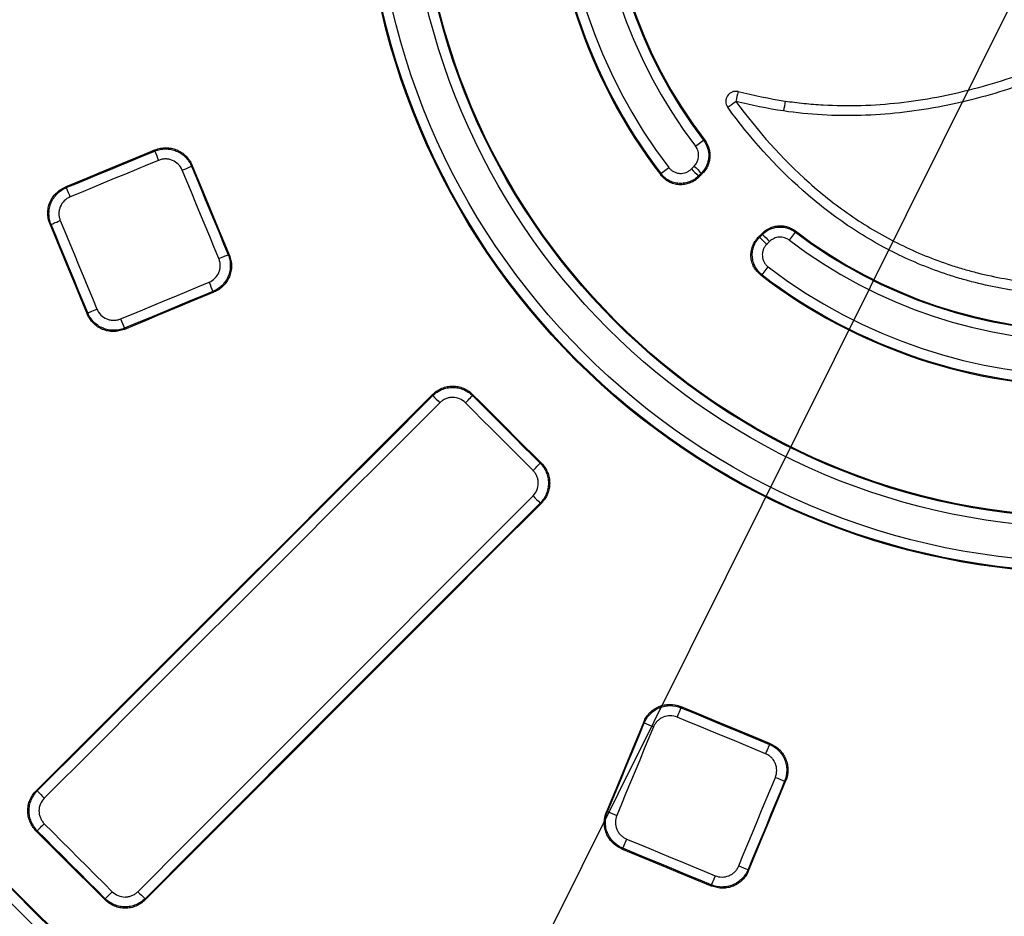
# Model space of a CAD drawing. Units: millimetres. Extents: x 75 to 2075, y 25 to 1460.
# Drawn here: x 508 to 606, y 422 to 511 of the extents above; entities that cross this region are included whole.
import ezdxf

# ---------------------------------------------------------------- set-up
doc = ezdxf.new("R2010")
doc.units = ezdxf.units.MM
doc.header["$LTSCALE"] = 5
doc.linetypes.add('SLD-Solid', pattern=[0])
doc.layers.add('FORMAT', color=7, linetype='SLD-Solid')
doc.styles.add('SLDTEXTSTYLE0', font='calibri.ttf')
doc.styles.add('SLDTEXTSTYLE4', font='calibrii.ttf')
doc.dimstyles.new('SLDDIMSTYLE0', dxfattribs={"dimtxt": 18.520833, "dimasz": 16.51, "dimexe": 0, "dimexo": 0.0625, "dimgap": 4.630208, "dimtad": 0, "dimtih": 1, "dimtoh": 1, "dimdec": 1, "dimrnd": 1e-09, "dimzin": 12, "dimdsep": 46, "dimtxsty": 'SLDTEXTSTYLE4', "dimsah": 1, "dimcen": 0, "dimadec": 0, "dimazin": 3, "dimtfac": 1, "dimtdec": 1, "dimtmove": 0, "dimatfit": 3, "dimfxl": 1, "dimfrac": 2, "dimtolj": 1, "dimtzin": 12, "dimarcsym": 0})

# ---------------------------------------------------------------- blocks, each defined once
blk = doc.blocks.new('_D')
at = {"layer": 'FORMAT', "transparency": 16777216}
for p, q in [((792.276, 886.325), (822.156, 946.392)), ((822.156, 946.392), (896.29, 946.392)), ((435.975, 170.047), (792.276, 886.325)), ((435.975, 170.047), (421.834, 141.62))]:
    blk.add_line(p, q, dxfattribs=at)
blk.add_arc((614.126, 528.186), 400.002, 124.84646, 244.26884, dxfattribs=at)
for points in [[(792.276, 886.325), (801.904, 899.976), (797.355, 902.238)], [(435.975, 170.047), (426.348, 156.396), (430.896, 154.133)]]:
    blk.add_solid(points, dxfattribs=at)
at = {"layer": 'FORMAT', "transparency": 16777216, "char_height": 18.5208, "attachment_point": 1, "style": 'SLDTEXTSTYLE0'}
for s, insert in [('%%c', (830.093, 971.086)), ('800', (858.733, 971.086))]:
    blk.add_mtext(s, dxfattribs=dict(at, insert=insert))

msp = doc.modelspace()

# ---------------------------------------------------------------- linework, layer by layer
at = {"color": 7, "linetype": 'SLD-Solid', "lineweight": 25}
for p, q in [((574.907567, 498.301916), (575.70584, 498.910195)), ((575.70584, 498.910195), (575.821511, 498.905353)), ((521.089566, 497.833864), (521.137855, 497.950443)), ((524.792122, 496.435024), (524.744058, 496.318985)), ((571.449133, 495.5944), (572.239246, 496.197798)), ((571.44319, 495.45496), (571.449133, 495.5944)), ((512.164138, 494.237759), (512.280815, 494.18943)), ((510.765935, 490.534939), (510.648717, 490.583492)), ((584.241724, 488.967759), (584.850003, 489.766032)), ((584.845161, 489.881703), (584.850003, 489.766032)), ((528.390057, 487.516764), (528.506096, 487.468699)), ((581.534208, 485.509325), (582.137606, 486.299438)), ((581.534208, 485.509325), (581.394768, 485.503382)), ((526.993702, 483.813178), (526.877122, 483.861467)), ((514.36754, 481.605459), (514.416094, 481.722676)), ((518.071391, 480.209743), (518.023062, 480.093066)), ((548.755493, 473.503079), (548.755493, 473.629269)), ((552.711523, 473.627835), (552.711523, 473.502157)), ((559.441965, 466.771715), (559.567643, 466.771715)), ((559.569077, 462.815685), (559.442887, 462.815685)), ((573.408507, 442.566288), (573.456572, 442.450249)), ((569.801275, 440.937314), (569.752986, 441.053894)), ((582.258793, 438.804249), (582.374832, 438.852314)), ((583.890251, 435.198047), (583.773672, 435.149758)), ((509.26432, 434.174092), (509.390632, 434.174092)), ((566.032874, 432.083254), (566.149551, 432.131583)), ((509.389234, 430.218063), (509.262146, 430.218063)), ((567.662485, 428.476286), (567.545267, 428.427732)), ((580.129238, 426.341007), (580.177567, 426.22433)), ((576.5233, 424.708909), (576.474747, 424.826127)), ((516.157871, 423.322338), (516.157871, 423.449426)), ((520.1139, 423.450824), (520.1139, 423.324512))]:
    msp.add_line(p, q, dxfattribs=at)
at = {"color": 7, "linetype": 'SLD-Solid', "lineweight": 25, "flags": 128}
for points in [[(578.109376, 502.182872), (578.124787, 502.194183), (578.170439, 502.227674), (578.244586, 502.282065), (578.344393, 502.355276), (578.466044, 502.444508), (578.604889, 502.546349), (578.755618, 502.656905), (578.912468, 502.771951)], [(521.137855, 497.950443), (520.016144, 497.486337), (518.894432, 497.022236), (517.772719, 496.558142), (516.651005, 496.094053), (515.52929, 495.629971), (514.407573, 495.165894), (513.285856, 494.701824), (512.164138, 494.237759)], [(512.280815, 494.18943), (513.381912, 494.644964), (514.483009, 495.100504), (515.584104, 495.556049), (516.685199, 496.011601), (517.786292, 496.467158), (518.887384, 496.922721), (519.988476, 497.378289), (521.089566, 497.833864)], [(521.463303, 496.907966), (520.36211, 496.45235), (519.260917, 495.996739), (518.159723, 495.541134), (517.058527, 495.085535), (515.957331, 494.629941), (514.856133, 494.174353), (513.754935, 493.718772), (512.653736, 493.263195)], [(523.812692, 495.933678), (523.989141, 496.006754), (524.159413, 496.077253), (524.317249, 496.142586), (524.456848, 496.200351), (524.573081, 496.248424), (524.661675, 496.28504), (524.719374, 496.308852), (524.744058, 496.318985)], [(527.45903, 487.130642), (527.003219, 488.231014), (526.547414, 489.331388), (526.091613, 490.431764), (525.635819, 491.532143), (525.180029, 492.632523), (524.724245, 493.732906), (524.268466, 494.833291), (523.812692, 495.933678)], [(524.744058, 496.318985), (525.199789, 495.218699), (525.655526, 494.118416), (526.111268, 493.018135), (526.567015, 491.917857), (527.022767, 490.81758), (527.478525, 489.717306), (527.934288, 488.617034), (528.390057, 487.516764)], [(528.506096, 487.468699), (528.04183, 488.589481), (527.57757, 489.710266), (527.113315, 490.831053), (526.649065, 491.951843), (526.184821, 493.072635), (525.720583, 494.193429), (525.25635, 495.314225), (524.792122, 496.435024)], [(574.490129, 496.048207), (574.525813, 496.083906), (574.561497, 496.119604), (574.59718, 496.155302), (574.632864, 496.191), (574.668547, 496.226698), (574.704231, 496.262397), (574.739915, 496.298095), (574.775598, 496.333793)], [(575.191288, 495.209618), (575.242866, 495.261216), (575.294443, 495.312815), (575.34602, 495.364413), (575.397598, 495.416012), (575.449175, 495.467611), (575.500753, 495.519209), (575.55233, 495.570808), (575.603908, 495.622406)], [(575.200234, 495.34475), (575.197205, 495.299216), (575.191288, 495.209618)], [(575.485677, 495.630309), (575.449996, 495.594614), (575.414316, 495.558919), (575.378636, 495.523225), (575.342955, 495.48753), (575.307275, 495.451835), (575.271595, 495.41614), (575.235915, 495.380445), (575.200234, 495.34475)], [(575.603908, 495.622406), (575.521637, 495.627896), (575.485677, 495.630309)], [(510.648717, 490.583492), (511.113589, 489.461246), (511.578456, 488.338997), (512.043317, 487.216747), (512.508173, 486.094494), (512.973023, 484.972238), (513.437868, 483.849981), (513.902707, 482.727721), (514.36754, 481.605459)], [(510.765935, 490.534939), (510.790046, 490.545016), (510.846385, 490.56844), (510.932933, 490.60437), (511.046586, 490.651518), (511.18327, 490.708194), (511.338083, 490.772365), (511.505476, 490.841732), (511.679447, 490.913806)], [(514.416094, 481.722676), (513.959842, 482.824217), (513.503586, 483.925755), (513.047324, 485.027291), (512.591057, 486.128825), (512.134784, 487.230357), (511.678507, 488.331887), (511.222223, 489.433414), (510.765935, 490.534939)], [(511.679447, 490.913806), (512.135777, 489.812179), (512.592103, 488.71055), (513.048423, 487.608918), (513.504737, 486.507284), (513.961047, 485.405648), (514.417351, 484.30401), (514.87365, 483.20237), (515.329943, 482.100727)], [(581.562214, 489.6641), (581.510616, 489.612522), (581.459017, 489.560945), (581.407419, 489.509367), (581.35582, 489.45779), (581.304222, 489.406212), (581.252623, 489.354635), (581.201024, 489.303058), (581.149426, 489.25148)], [(581.149426, 489.25148), (581.239024, 489.257397), (581.284558, 489.260426)], [(581.284558, 489.260426), (581.320253, 489.296106), (581.355948, 489.331787), (581.391643, 489.367467), (581.427338, 489.403147), (581.463033, 489.438828), (581.498728, 489.474508), (581.534422, 489.510188), (581.570117, 489.545868)], [(581.570117, 489.545868), (581.567704, 489.581829), (581.562214, 489.6641)], [(582.273601, 488.83579), (582.237903, 488.800106), (582.202205, 488.764423), (582.166506, 488.728739), (582.130808, 488.693056), (582.09511, 488.657372), (582.059412, 488.621688), (582.023714, 488.586005), (581.988015, 488.550321)], [(527.45903, 487.130642), (527.63547, 487.203738), (527.805721, 487.274287), (527.963525, 487.339697), (528.103082, 487.397563), (528.219264, 487.445759), (528.307801, 487.482513), (528.365438, 487.506475), (528.390057, 487.516764)], [(517.680139, 481.128384), (518.780945, 481.584909), (519.881755, 482.041429), (520.982569, 482.497944), (522.083386, 482.954454), (523.184206, 483.410959), (524.285029, 483.86746), (525.385856, 484.323956), (526.486686, 484.780447)], [(518.023062, 480.093066), (519.14438, 480.558097), (520.265701, 481.023124), (521.387026, 481.488145), (522.508354, 481.953162), (523.629686, 482.418173), (524.751021, 482.88318), (525.872359, 483.348181), (526.993702, 483.813178)], [(526.877122, 483.861467), (525.776394, 483.405018), (524.675669, 482.948565), (523.574948, 482.492106), (522.47423, 482.035643), (521.373515, 481.579175), (520.272804, 481.122703), (519.172096, 480.666225), (518.071391, 480.209743)], [(514.416094, 481.722676), (514.440268, 481.7326), (514.496669, 481.755875), (514.583274, 481.791667), (514.696978, 481.838693), (514.833703, 481.895267), (514.988549, 481.959361), (515.155963, 482.028676), (515.329943, 482.100727)], [(548.755493, 473.629269), (543.819475, 468.696775), (538.883344, 463.764447), (533.947103, 458.832288), (529.010754, 453.900299), (524.074299, 448.968483), (519.13774, 444.036842), (514.20108, 439.105378), (509.26432, 434.174092)], [(509.390632, 434.174092), (514.3116, 439.089608), (519.23247, 444.005301), (524.153239, 448.921171), (529.073904, 453.837213), (533.994465, 458.753428), (538.914917, 463.669811), (543.835261, 468.586362), (548.755493, 473.503079)], [(551.999335, 472.790593), (552.134271, 472.925514), (552.264468, 473.055672), (552.385145, 473.176291), (552.491877, 473.282944), (552.580744, 473.371718), (552.648487, 473.439355), (552.69262, 473.483373), (552.711523, 473.502157)], [(559.567643, 466.771715), (558.710613, 467.628715), (557.853587, 468.485719), (556.996566, 469.342728), (556.139549, 470.199741), (555.282536, 471.056758), (554.425527, 471.913779), (553.568523, 472.770805), (552.711523, 473.627835)], [(552.711523, 473.502157), (553.552814, 472.660838), (554.394109, 471.819522), (555.235408, 470.978211), (556.076711, 470.136903), (556.918019, 469.2956), (557.75933, 468.454301), (558.600646, 467.613006), (559.441965, 466.771715)], [(549.455938, 472.791514), (544.535249, 467.874343), (539.61445, 462.957336), (534.693541, 458.040497), (529.772525, 453.123827), (524.851404, 448.207329), (519.930179, 443.291005), (515.008854, 438.374856), (510.087429, 433.458885)], [(558.730401, 466.059527), (557.889003, 466.900896), (557.04761, 467.742269), (556.206221, 468.583646), (555.364835, 469.425027), (554.523454, 470.266413), (553.682077, 471.107802), (552.840704, 471.949195), (551.999335, 472.790593)], [(558.730401, 466.059527), (558.865322, 466.194463), (558.99548, 466.324659), (559.116099, 466.445337), (559.222752, 466.552068), (559.311526, 466.640936), (559.379163, 466.708679), (559.423181, 466.752812), (559.441965, 466.771715)], [(519.398693, 424.147621), (524.314664, 429.069046), (529.230813, 433.990371), (534.147137, 438.911596), (539.063635, 443.832717), (543.980305, 448.753733), (548.897144, 453.674642), (553.814151, 458.595441), (558.731323, 463.516129)], [(559.442887, 462.815685), (554.52617, 457.895453), (549.609619, 452.975109), (544.693236, 448.054656), (539.777021, 443.134096), (534.860979, 438.213431), (529.945109, 433.292662), (525.029416, 428.371792), (520.1139, 423.450824)], [(520.1139, 423.324512), (525.045186, 428.261272), (529.97665, 433.197932), (534.908291, 438.134491), (539.840107, 443.070946), (544.772096, 448.007295), (549.704255, 452.943536), (554.636583, 457.879667), (559.569077, 462.815685)], [(573.456572, 442.450249), (573.446283, 442.42563), (573.422321, 442.367993), (573.385567, 442.279456), (573.337371, 442.163274), (573.279505, 442.023717), (573.214095, 441.865913), (573.143546, 441.695662), (573.07045, 441.519221)], [(582.374832, 438.852314), (581.254033, 439.316542), (580.133237, 439.780775), (579.012443, 440.245013), (577.891651, 440.709257), (576.770862, 441.173507), (575.650074, 441.637762), (574.529289, 442.102022), (573.408507, 442.566288)], [(573.456572, 442.450249), (574.556842, 441.99448), (575.657114, 441.538717), (576.757388, 441.082959), (577.857665, 440.627207), (578.957943, 440.171459), (580.058224, 439.715718), (581.158507, 439.259981), (582.258793, 438.804249)], [(569.752986, 441.053894), (569.287989, 439.932551), (568.822988, 438.811213), (568.357981, 437.689878), (567.89297, 436.568546), (567.427953, 435.447218), (566.962932, 434.325893), (566.497905, 433.204571), (566.032874, 432.083254)], [(581.873486, 437.872884), (580.773099, 438.328658), (579.672714, 438.784437), (578.572331, 439.240221), (577.471951, 439.696011), (576.371572, 440.151805), (575.271196, 440.607605), (574.170822, 441.063411), (573.07045, 441.519221)], [(566.149551, 432.131583), (566.606033, 433.232288), (567.062511, 434.332996), (567.518983, 435.433707), (567.975451, 436.534422), (568.431914, 437.63514), (568.888373, 438.735861), (569.344826, 439.836586), (569.801275, 440.937314)], [(570.720255, 440.546878), (570.263764, 439.446048), (569.807268, 438.345221), (569.350768, 437.244398), (568.894262, 436.143577), (568.437752, 435.042761), (567.981237, 433.941947), (567.524717, 432.841137), (567.068192, 431.740331)], [(582.258793, 438.804249), (582.24866, 438.779566), (582.224848, 438.721867), (582.188232, 438.633273), (582.140159, 438.51704), (582.082394, 438.37744), (582.017062, 438.219605), (581.946562, 438.049333), (581.873486, 437.872884)], [(579.203004, 426.713927), (579.65858, 427.815127), (580.114162, 428.916325), (580.569749, 430.017523), (581.025343, 431.118719), (581.480942, 432.219915), (581.936547, 433.321109), (582.392158, 434.422302), (582.847774, 435.523495)], [(583.773672, 435.149758), (583.318097, 434.048668), (582.862529, 432.947576), (582.406966, 431.846484), (581.951409, 430.745391), (581.495857, 429.644296), (581.040312, 428.543201), (580.584772, 427.442104), (580.129238, 426.341007)], [(580.177567, 426.22433), (580.641632, 427.346048), (581.105702, 428.467765), (581.569779, 429.589482), (582.033861, 430.711197), (582.49795, 431.832911), (582.962044, 432.954624), (583.426145, 434.076336), (583.890251, 435.198047)], [(509.262146, 430.218063), (510.124126, 429.356112), (510.986103, 428.494157), (511.848075, 427.632198), (512.710042, 426.770234), (513.572006, 425.908267), (514.433965, 425.046295), (515.29592, 424.184318), (516.157871, 423.322338)], [(509.389234, 430.218063), (509.40759, 430.236537), (509.450516, 430.279576), (509.516478, 430.345644), (509.603122, 430.432382), (509.707354, 430.536692), (509.825452, 430.65485), (509.953198, 430.782636), (510.086032, 430.915487)], [(516.157871, 423.449426), (515.311806, 424.29552), (514.465736, 425.14161), (513.619663, 425.987696), (512.773585, 426.833777), (511.927504, 427.679855), (511.081418, 428.525928), (510.235328, 429.371998), (509.389234, 430.218063)], [(510.086032, 430.915487), (510.932204, 430.069344), (511.778372, 429.223196), (512.624536, 428.377044), (513.470696, 427.530888), (514.316852, 426.684728), (515.163004, 425.838564), (516.009152, 424.992396), (516.855295, 424.146224)], [(568.040535, 429.390135), (567.968484, 429.216155), (567.899169, 429.048741), (567.835075, 428.893895), (567.778501, 428.757169), (567.731475, 428.643466), (567.695683, 428.556861), (567.672408, 428.50046), (567.662485, 428.476286)], [(568.040535, 429.390135), (569.142178, 428.933842), (570.243818, 428.477543), (571.345456, 428.021239), (572.447092, 427.564929), (573.548726, 427.108615), (574.650358, 426.652295), (575.751987, 426.195969), (576.853614, 425.739639)], [(567.545267, 428.427732), (568.667529, 427.962899), (569.789789, 427.49806), (570.912046, 427.033215), (572.034302, 426.568365), (573.156555, 426.103509), (574.278806, 425.638648), (575.401054, 425.173781), (576.5233, 424.708909)], [(576.474747, 424.826127), (575.373222, 425.282415), (574.271695, 425.738698), (573.170165, 426.194976), (572.068633, 426.651249), (570.967099, 427.107516), (569.865563, 427.563778), (568.764025, 428.020034), (567.662485, 428.476286)], [(576.853614, 425.739639), (576.78154, 425.565668), (576.712173, 425.398275), (576.648002, 425.243462), (576.591326, 425.106778), (576.544178, 424.993125), (576.508248, 424.906577), (576.484824, 424.850238), (576.474747, 424.826127)], [(516.157871, 423.449426), (516.176345, 423.467782), (516.219384, 423.510708), (516.285452, 423.57667), (516.37219, 423.663314), (516.4765, 423.767546), (516.594658, 423.885644), (516.722444, 424.01339), (516.855295, 424.146224)]]:
    msp.add_lwpolyline(points, dxfattribs=at)
at = {"color": 7, "linetype": 'SLD-Solid', "lineweight": 25}
for radius in [72.34228, 72.252736, 71.260288, 67.853555, 66.848223, 66.759291]:
    msp.add_circle((614.125631, 528.185823), radius, dxfattribs=at)
for centre, radius, start, end in [((614.125631, 528.185823), 53.787547, 142.5173466, 217.4826534), ((614.125631, 528.185823), 53.698085, 142.63155251, 217.36844749), ((614.125631, 528.185823), 52.703918, 142.63155251, 217.36844749), ((614.125631, 528.185823), 49.306231, 142.69283734, 217.30716266), ((614.125631, 528.185823), 48.302616, 142.69283734, 217.30716266), ((614.125631, 528.185823), 48.213603, 142.60494746, 217.39505254), ((578.91573, 502.774305), 1, 76.97664911, 216.25875134), ((671.348522, 481.64961), 94.818654, 166.52237244, 167.12847438), ((685.47908, 487.258457), 102.845364, 171.30336191, 171.86204473), ((549.56581, 508.789871), 30.511155, 201.04383156, 202.9189265), ((616.181169, 537.423091), 58.736903, 224.78192866, 225.75696656), ((616.7997, 538.041739), 59.207921, 224.7836634, 225.75094422), ((538.248492, 504.106351), 27.796863, 200.90159653, 202.95982503), ((623.362899, 530.241361), 58.736903, 224.24303344, 225.21807134), ((623.981547, 530.859892), 59.207921, 224.24905578, 225.2163366), ((614.125631, 528.185823), 48.213603, 232.60494746, 307.39505254), ((614.125631, 528.185823), 48.302616, 232.69283734, 307.30716266), ((614.125631, 528.185823), 49.306231, 232.69283734, 307.30716266), ((614.125631, 528.185823), 52.703918, 232.63155251, 307.36844749), ((614.125631, 528.185823), 53.787547, 232.5173466, 307.4826534), ((614.125631, 528.185823), 53.698085, 232.63155251, 307.36844749), ((554.759935, 496.250145), 30.511155, 202.0810735, 203.95616844), ((543.445634, 491.559341), 27.796863, 202.04017497, 204.09840347), ((574.093187, 497.744261), 35.066132, 223.73302438, 225.36451735), ((614.125631, 528.185823), 331.982697, 190.01838183, 349.86822366), ((614.125631, 528.185823), 330.98285, 190.01838183, 349.86822366), ((614.125631, 528.185823), 330.580774, 189.96010788, 349.92638055), ((614.125631, 528.185823), 329.580926, 189.96010788, 349.92638055), ((614.125631, 528.185823), 336.01715, 191.06980662, 348.93019338), ((614.125631, 528.185823), 335.017303, 191.06980662, 348.93019338), ((583.684069, 488.153379), 35.066132, 224.63548265, 226.26697562), ((614.125631, 528.185823), 337.33175, 191.37584988, 348.62415012), ((614.125631, 528.185823), 336.386044, 191.37584988, 348.62415012), ((614.125631, 528.185823), 150.274839, 207.98157364, 241.97780641), ((614.125631, 528.185823), 149.261872, 207.98157364, 241.97780641), ((614.125631, 528.185823), 149.173296, 207.95127195, 242.00851061), ((614.125631, 528.185823), 153.75546, 207.9850303, 241.97492961), ((614.125631, 528.185823), 154.830182, 207.94768544, 242.01178482), ((614.125631, 528.185823), 154.740267, 207.9850303, 241.97492961), ((582.189953, 468.820127), 30.511155, 246.04383156, 247.9189265), ((594.72968, 463.626002), 30.511155, 247.0810735, 248.95616844), ((524.911524, 448.598435), 21.188671, 222.90285196, 225.60318475), ((577.499149, 457.505826), 27.796863, 245.90159653, 247.95982503), ((590.046159, 452.308684), 27.796863, 247.04017497, 249.09840347), ((534.538243, 438.971716), 21.188671, 224.39681525, 227.09714804)]:
    msp.add_arc(centre, radius, start, end, dxfattribs=at)
for points, knots in [([(583.816154, 502.808966), (584.128943, 502.763432), (584.444489, 502.721013), (585.073389, 502.643508), (586.017305, 502.537686), (586.96291, 502.463065), (588.856355, 502.355071), (590.121631, 502.338098), (592.658006, 502.411698), (593.922368, 502.502151), (596.436824, 502.782463), (597.688125, 502.972352), (600.179807, 503.443755), (601.415892, 503.724569), (603.858634, 504.363038), (605.06734, 504.721074), (607.462665, 505.504821), (608.649282, 505.930537), (611.003406, 506.840516), (612.172675, 507.325559), (613.330252, 507.834074)], [0, 0, 0, 0, 0.03125, 0.03125, 0.0625, 0.125, 0.125, 0.25, 0.25, 0.375, 0.375, 0.5, 0.5, 0.625, 0.625, 0.75, 0.75, 0.875, 0.875, 1, 1, 1, 1]), ([(613.732428, 506.916557), (612.551648, 506.397849), (611.359532, 505.903581), (608.95759, 504.976171), (607.747198, 504.54274), (605.304708, 503.745631), (604.072612, 503.381947), (601.583642, 502.734207), (600.32468, 502.449769), (597.788353, 501.973023), (596.514635, 501.781276), (593.955162, 501.498811), (592.668035, 501.408057), (588.796062, 501.299016), (586.226573, 501.444677), (583.669359, 501.816942)], [0, 0, 0, 0, 0.125, 0.125, 0.25, 0.25, 0.375, 0.375, 0.5, 0.5, 0.625, 0.625, 0.75, 0.75, 1, 1, 1, 1]), ([(578.912468, 502.771951), (581.086592, 499.80777), (583.50242, 497.080954), (586.91408, 494.057276), (587.61618, 493.471953), (589.062974, 492.343137), (589.809646, 491.79855), (592.08359, 490.25503), (593.653851, 489.3385), (596.905273, 487.735173), (598.586434, 487.048377), (600.758824, 486.336834), (601.196849, 486.201875), (602.080039, 485.946745), (602.525926, 485.826418), (603.863806, 485.490259), (604.758753, 485.298335), (609.247731, 484.490092), (612.884194, 484.324869), (616.557057, 484.546589)], [0, 0, 0, 0, 0.25, 0.25, 0.3125, 0.3125, 0.375, 0.375, 0.5, 0.5, 0.625, 0.625, 0.65625, 0.65625, 0.6875, 0.6875, 0.75, 0.75, 1, 1, 1, 1]), ([(616.617085, 483.552448), (616.501094, 483.545446), (616.382352, 483.538667), (616.147728, 483.526062), (615.795904, 483.508336), (614.975765, 483.475284), (614.274147, 483.461372), (612.872769, 483.453262), (611.940994, 483.474129), (609.15349, 483.619746), (607.305569, 483.827334), (604.55115, 484.324012), (603.635925, 484.520494), (602.267729, 484.864471), (601.811749, 484.98757), (600.908556, 485.248526), (600.4606, 485.386546), (598.238904, 486.114114), (596.519402, 486.816029), (593.193452, 488.454086), (591.587005, 489.390229), (589.260482, 490.966704), (588.496432, 491.522964), (587.015659, 492.67627), (586.297056, 493.274322), (582.805261, 496.364028), (580.332951, 499.15127), (578.109376, 502.182872)], [0, 0, 0, 0, 0.0078125, 0.0078125, 0.015625, 0.03125, 0.0625, 0.0625, 0.125, 0.125, 0.25, 0.25, 0.3125, 0.3125, 0.34375, 0.34375, 0.375, 0.375, 0.5, 0.5, 0.625, 0.625, 0.6875, 0.6875, 0.75, 0.75, 1, 1, 1, 1]), ([(575.70584, 498.910195), (575.88849, 498.670164), (576.024218, 498.403336), (576.153941, 497.971475), (576.183732, 497.825559), (576.217231, 497.529923), (576.220804, 497.378782), (576.200769, 497.079709), (576.177524, 496.932752), (576.105085, 496.643897), (576.055162, 496.500624), (575.931732, 496.228309), (575.858473, 496.098911), (575.68905, 495.853524), (575.592227, 495.737028), (575.485677, 495.630309)], [0, 0, 0, 0, 0.25, 0.25, 0.375, 0.375, 0.5, 0.5, 0.625, 0.625, 0.75, 0.75, 0.875, 0.875, 1, 1, 1, 1]), ([(575.821511, 498.905353), (576.004932, 498.665405), (576.141386, 498.398487), (576.271992, 497.96633), (576.302039, 497.820286), (576.335965, 497.524334), (576.339707, 497.372987), (576.319909, 497.073564), (576.296733, 496.926419), (576.224327, 496.637167), (576.174364, 496.493684), (576.050798, 496.221057), (575.977428, 496.091507), (575.807688, 495.845829), (575.710667, 495.729209), (575.603908, 495.622406)], [0, 0, 0, 0, 0.25, 0.25, 0.375, 0.375, 0.5, 0.5, 0.625, 0.625, 0.75, 0.75, 0.875, 0.875, 1, 1, 1, 1]), ([(521.089566, 497.833864), (521.260207, 497.904359), (521.434915, 497.956965), (521.792138, 498.027847), (521.976684, 498.046036), (522.343107, 498.045822), (522.524284, 498.027898), (522.882605, 497.956735), (523.060706, 497.902713), (523.397681, 497.763155), (523.558463, 497.677463), (523.864254, 497.473512), (524.006842, 497.356486), (524.393415, 496.97066), (524.602506, 496.660078), (524.744058, 496.318985)], [0, 0, 0, 0, 0.125, 0.125, 0.25, 0.25, 0.375, 0.375, 0.5, 0.5, 0.625, 0.625, 0.75, 0.75, 1, 1, 1, 1]), ([(521.137855, 497.950443), (521.308521, 498.021056), (521.483258, 498.073773), (521.840551, 498.144848), (522.025142, 498.16312), (522.391651, 498.163021), (522.572868, 498.14513), (522.931262, 498.07398), (523.109395, 498.019935), (523.446393, 497.880288), (523.60717, 497.794529), (523.912923, 497.590403), (524.055468, 497.473277), (524.441863, 497.087133), (524.650763, 496.776315), (524.792122, 496.435024)], [0, 0, 0, 0, 0.125, 0.125, 0.25, 0.25, 0.375, 0.375, 0.5, 0.5, 0.625, 0.625, 0.75, 0.75, 1, 1, 1, 1]), ([(574.775598, 496.333793), (575.031572, 496.589871), (575.187088, 496.934274), (575.223107, 497.47274), (575.202855, 497.6523), (575.098864, 497.997831), (575.017293, 498.157918), (574.907567, 498.301916)], [0, 0, 0, 0, 0.5, 0.5, 0.75, 0.75, 1, 1, 1, 1]), ([(523.812692, 495.933678), (523.72181, 496.1531), (523.587505, 496.35293), (523.256278, 496.683941), (523.055831, 496.817972), (522.730838, 496.952644), (522.616314, 496.98739), (522.385897, 497.033134), (522.269389, 497.044636), (522.033754, 497.0447), (521.915078, 497.032953), (521.685368, 496.987257), (521.573027, 496.953365), (521.463303, 496.907966)], [0, 0, 0, 0, 0.25, 0.25, 0.5, 0.5, 0.625, 0.625, 0.75, 0.75, 0.875, 0.875, 1, 1, 1, 1]), ([(572.239246, 496.197798), (572.304473, 496.112388), (572.377523, 496.035517), (572.538596, 495.898125), (572.627859, 495.837034), (572.815422, 495.73631), (572.913549, 495.696349), (573.118556, 495.637369), (573.224792, 495.618851), (573.541931, 495.597755), (573.758105, 495.629584), (574.056538, 495.741838), (574.153296, 495.790598), (574.331492, 495.90562), (574.414154, 495.972201), (574.490129, 496.048207)], [0, 0, 0, 0, 0.125, 0.125, 0.25, 0.25, 0.375, 0.375, 0.5, 0.5, 0.75, 0.75, 0.875, 0.875, 1, 1, 1, 1]), ([(575.191288, 495.209618), (575.064826, 495.083104), (574.927246, 494.97226), (574.630687, 494.780732), (574.469668, 494.699511), (574.138553, 494.574771), (573.967851, 494.530324), (573.615978, 494.477899), (573.43726, 494.470682), (573.085316, 494.493734), (572.908493, 494.524345), (572.56708, 494.622097), (572.403651, 494.68839), (572.09124, 494.855544), (571.942456, 494.957002), (571.673889, 495.185268), (571.552044, 495.313009), (571.44319, 495.45496)], [0, 0, 0, 0, 0.125, 0.125, 0.25, 0.25, 0.375, 0.375, 0.5, 0.5, 0.625, 0.625, 0.75, 0.75, 0.875, 0.875, 1, 1, 1, 1]), ([(575.200234, 495.34475), (575.073559, 495.218263), (574.935744, 495.107498), (574.638698, 494.916197), (574.477428, 494.835133), (574.145873, 494.710759), (573.974956, 494.666509), (573.622668, 494.614505), (573.443829, 494.60751), (573.091595, 494.630989), (572.914614, 494.661823), (572.573057, 494.759973), (572.409549, 494.826459), (572.096985, 494.994037), (571.948209, 495.095677), (571.679698, 495.324303), (571.557901, 495.452232), (571.449133, 495.5944)], [0, 0, 0, 0, 0.125, 0.125, 0.25, 0.25, 0.375, 0.375, 0.5, 0.5, 0.625, 0.625, 0.75, 0.75, 0.875, 0.875, 1, 1, 1, 1]), ([(510.648717, 490.583492), (510.57802, 490.754161), (510.525217, 490.928909), (510.453981, 491.286243), (510.435635, 491.470868), (510.435617, 491.837436), (510.453464, 492.018687), (510.524567, 492.377159), (510.578608, 492.555324), (510.718281, 492.892364), (510.804071, 493.053158), (511.008306, 493.358934), (511.125471, 493.501439), (511.511801, 493.887749), (511.822755, 494.096527), (512.164138, 494.237759)], [0, 0, 0, 0, 0.125, 0.125, 0.25, 0.25, 0.375, 0.375, 0.5, 0.5, 0.625, 0.625, 0.75, 0.75, 1, 1, 1, 1]), ([(510.765935, 490.534939), (510.695382, 490.70559), (510.64272, 490.880311), (510.571736, 491.237567), (510.553501, 491.422136), (510.553642, 491.788588), (510.571538, 491.969782), (510.64267, 492.328145), (510.696687, 492.506258), (510.836254, 492.843248), (510.921963, 493.004038), (511.12598, 493.309845), (511.243022, 493.452401), (511.628965, 493.838927), (511.939639, 494.047951), (512.280815, 494.18943)], [0, 0, 0, 0, 0.125, 0.125, 0.25, 0.25, 0.375, 0.375, 0.5, 0.5, 0.625, 0.625, 0.75, 0.75, 1, 1, 1, 1]), ([(512.653736, 493.263195), (512.434255, 493.172395), (512.234337, 493.038168), (511.903167, 492.707014), (511.769069, 492.506563), (511.634373, 492.18153), (511.599629, 492.066984), (511.553915, 491.836517), (511.542441, 491.719987), (511.542453, 491.484314), (511.554248, 491.365616), (511.600046, 491.13588), (511.633994, 491.023532), (511.679447, 490.913806)], [0, 0, 0, 0, 0.25, 0.25, 0.5, 0.5, 0.625, 0.625, 0.75, 0.75, 0.875, 0.875, 1, 1, 1, 1]), ([(581.562214, 489.6641), (581.775818, 489.877616), (582.022388, 490.048124), (582.433516, 490.234617), (582.574316, 490.283672), (582.863207, 490.356347), (583.012745, 490.380021), (583.312153, 490.399894), (583.461068, 490.396332), (583.757351, 490.362719), (583.906177, 490.332123), (584.192718, 490.245623), (584.330821, 490.189997), (584.59677, 490.054182), (584.725187, 489.973413), (584.845161, 489.881703)], [0, 0, 0, 0, 0.25, 0.25, 0.375, 0.375, 0.5, 0.5, 0.625, 0.625, 0.75, 0.75, 0.875, 0.875, 1, 1, 1, 1]), ([(581.570117, 489.545868), (581.783553, 489.758969), (582.029837, 489.929148), (582.440465, 490.115418), (582.581087, 490.164441), (582.869592, 490.237146), (583.018906, 490.260883), (583.317964, 490.280991), (583.46671, 490.277591), (583.762664, 490.244401), (583.911331, 490.214071), (584.197698, 490.128146), (584.335733, 490.072841), (584.601583, 489.937738), (584.729988, 489.857357), (584.850003, 489.766032)], [0, 0, 0, 0, 0.25, 0.25, 0.375, 0.375, 0.5, 0.5, 0.625, 0.625, 0.75, 0.75, 0.875, 0.875, 1, 1, 1, 1]), ([(581.394768, 485.503382), (581.252817, 485.612237), (581.124959, 485.734171), (580.89637, 486.003212), (580.794844, 486.152271), (580.628012, 486.464302), (580.561702, 486.627763), (580.463888, 486.969834), (580.433465, 487.146072), (580.410493, 487.498027), (580.417822, 487.677352), (580.470272, 488.028563), (580.514707, 488.199235), (580.639725, 488.530786), (580.72091, 488.69151), (580.912174, 488.987545), (581.022912, 489.125019), (581.149426, 489.25148)], [0, 0, 0, 0, 0.125, 0.125, 0.25, 0.25, 0.375, 0.375, 0.5, 0.5, 0.625, 0.625, 0.75, 0.75, 0.875, 0.875, 1, 1, 1, 1]), ([(581.534208, 485.509325), (581.392039, 485.618093), (581.263979, 485.739992), (581.034986, 486.009039), (580.933264, 486.158135), (580.766053, 486.470268), (580.699547, 486.633812), (580.601327, 486.976117), (580.570708, 487.152435), (580.547321, 487.504682), (580.554442, 487.684208), (580.606476, 488.035744), (580.650712, 488.206626), (580.775402, 488.538674), (580.856423, 488.699603), (581.047425, 488.996057), (581.158071, 489.133751), (581.284558, 489.260426)], [0, 0, 0, 0, 0.125, 0.125, 0.25, 0.25, 0.375, 0.375, 0.5, 0.5, 0.625, 0.625, 0.75, 0.75, 0.875, 0.875, 1, 1, 1, 1]), ([(584.241724, 488.967759), (583.953729, 489.18721), (583.591647, 489.295369), (583.05321, 489.259218), (582.877948, 489.215185), (582.549402, 489.066001), (582.401639, 488.963776), (582.273601, 488.83579)], [0, 0, 0, 0, 0.5, 0.5, 0.75, 0.75, 1, 1, 1, 1]), ([(581.988015, 488.550321), (581.912009, 488.474346), (581.8455, 488.391757), (581.730658, 488.213916), (581.681924, 488.117363), (581.606897, 487.918112), (581.580266, 487.815561), (581.548911, 487.604571), (581.544597, 487.496807), (581.565609, 487.179656), (581.625738, 486.969582), (581.776492, 486.688627), (581.837633, 486.599171), (581.975246, 486.437776), (582.052195, 486.364665), (582.137606, 486.299438)], [0, 0, 0, 0, 0.125, 0.125, 0.25, 0.25, 0.375, 0.375, 0.5, 0.5, 0.75, 0.75, 0.875, 0.875, 1, 1, 1, 1]), ([(526.486686, 484.780447), (526.706065, 484.871418), (526.905803, 485.005854), (527.236526, 485.337348), (527.370352, 485.537923), (527.504698, 485.863063), (527.53933, 485.977628), (527.584848, 486.208081), (527.596244, 486.324601), (527.59611, 486.560252), (527.584274, 486.678916), (527.538429, 486.908604), (527.504475, 487.020933), (527.45903, 487.130642)], [0, 0, 0, 0, 0.25, 0.25, 0.5, 0.5, 0.625, 0.625, 0.75, 0.75, 0.875, 0.875, 1, 1, 1, 1]), ([(528.390057, 487.516764), (528.460606, 487.346122), (528.513276, 487.171412), (528.584307, 486.814184), (528.602582, 486.629636), (528.602555, 486.263174), (528.584729, 486.081977), (528.513776, 485.723615), (528.45986, 485.545471), (528.320505, 485.208402), (528.234914, 485.047578), (528.031172, 484.74171), (527.91421, 484.599032), (527.52861, 484.212292), (527.218144, 484.003095), (526.877122, 483.861467)], [0, 0, 0, 0, 0.125, 0.125, 0.25, 0.25, 0.375, 0.375, 0.5, 0.5, 0.625, 0.625, 0.75, 0.75, 1, 1, 1, 1]), ([(528.506096, 487.468699), (528.576782, 487.298056), (528.629595, 487.123338), (528.700902, 486.76608), (528.719313, 486.581507), (528.719521, 486.214974), (528.701796, 486.033737), (528.630996, 485.675288), (528.577131, 485.497092), (528.437821, 485.159941), (528.352228, 484.999086), (528.148427, 484.693173), (528.031409, 484.550487), (527.645601, 484.16378), (527.334926, 483.954675), (526.993702, 483.813178)], [0, 0, 0, 0, 0.125, 0.125, 0.25, 0.25, 0.375, 0.375, 0.5, 0.5, 0.625, 0.625, 0.75, 0.75, 1, 1, 1, 1]), ([(518.023062, 480.093066), (517.852432, 480.022302), (517.677719, 479.969405), (517.320451, 479.897938), (517.135862, 479.879449), (516.76929, 479.879111), (516.588027, 479.896785), (516.229514, 479.967519), (516.051284, 480.021371), (515.714083, 480.160691), (515.553206, 480.24631), (515.247259, 480.450207), (515.104591, 480.567271), (514.717932, 480.953276), (514.508924, 481.26411), (514.36754, 481.605459)], [0, 0, 0, 0, 0.125, 0.125, 0.25, 0.25, 0.375, 0.375, 0.5, 0.5, 0.625, 0.625, 0.75, 0.75, 1, 1, 1, 1]), ([(518.071391, 480.209743), (517.900746, 480.139139), (517.726029, 480.086414), (517.368781, 480.015281), (517.184218, 479.996958), (516.817735, 479.996907), (516.636524, 480.014702), (516.278128, 480.085615), (516.09997, 480.139522), (515.762882, 480.278881), (515.602048, 480.364485), (515.296163, 480.568285), (515.153506, 480.685269), (514.766796, 481.07099), (514.557655, 481.381559), (514.416094, 481.722676)], [0, 0, 0, 0, 0.125, 0.125, 0.25, 0.25, 0.375, 0.375, 0.5, 0.5, 0.625, 0.625, 0.75, 0.75, 1, 1, 1, 1]), ([(515.329943, 482.100727), (515.420841, 481.881269), (515.555216, 481.681428), (515.886669, 481.350536), (516.087262, 481.216648), (516.41245, 481.082291), (516.527037, 481.047669), (516.757531, 481.002193), (516.874068, 480.99083), (517.109743, 480.991047), (517.228419, 481.002933), (517.458112, 481.048881), (517.570438, 481.082889), (517.680139, 481.128384)], [0, 0, 0, 0, 0.25, 0.25, 0.5, 0.5, 0.625, 0.625, 0.75, 0.75, 0.875, 0.875, 1, 1, 1, 1]), ([(548.755493, 473.629269), (548.886141, 473.759826), (549.027399, 473.87541), (549.330286, 474.077827), (549.493829, 474.16536), (549.832472, 474.305552), (550.006739, 474.358385), (550.365078, 474.429829), (550.550334, 474.448079), (550.915125, 474.448048), (551.096484, 474.430354), (551.457084, 474.358789), (551.633605, 474.305135), (552.138368, 474.096265), (552.450316, 473.889052), (552.711523, 473.627835)], [0, 0, 0, 0, 0.125, 0.125, 0.25, 0.25, 0.375, 0.375, 0.5, 0.5, 0.625, 0.625, 0.75, 0.75, 1, 1, 1, 1]), ([(548.755493, 473.503079), (548.886166, 473.633516), (549.027442, 473.748983), (549.330343, 473.951188), (549.493879, 474.038624), (549.832489, 474.178666), (550.006734, 474.231448), (550.365011, 474.302842), (550.550229, 474.321095), (550.914962, 474.321129), (551.096298, 474.303494), (551.456863, 474.2321), (551.633383, 474.178553), (552.138184, 473.97004), (552.450214, 473.763117), (552.711523, 473.502157)], [0, 0, 0, 0, 0.125, 0.125, 0.25, 0.25, 0.375, 0.375, 0.5, 0.5, 0.625, 0.625, 0.75, 0.75, 1, 1, 1, 1]), ([(551.999335, 472.790593), (551.8314, 472.958533), (551.630844, 473.091754), (551.198149, 473.270802), (550.961665, 473.317911), (550.609871, 473.317941), (550.490766, 473.306208), (550.260384, 473.260275), (550.148345, 473.226308), (549.930626, 473.136177), (549.825481, 473.0799), (549.63075, 472.949763), (549.539933, 472.875452), (549.455938, 472.791514)], [0, 0, 0, 0, 0.25, 0.25, 0.5, 0.5, 0.625, 0.625, 0.75, 0.75, 0.875, 0.875, 1, 1, 1, 1]), ([(559.441965, 466.771715), (559.572446, 466.64106), (559.687965, 466.499804), (559.890292, 466.196949), (559.977798, 466.033441), (560.118005, 465.694862), (560.170873, 465.520635), (560.242451, 465.162395), (560.260805, 464.977178), (560.261034, 464.612437), (560.243496, 464.431101), (560.172297, 464.070544), (560.118831, 463.893972), (559.910558, 463.389111), (559.703764, 463.077032), (559.442887, 462.815685)], [0, 0, 0, 0, 0.125, 0.125, 0.25, 0.25, 0.375, 0.375, 0.5, 0.5, 0.625, 0.625, 0.75, 0.75, 1, 1, 1, 1]), ([(559.567643, 466.771715), (559.698251, 466.641111), (559.813905, 466.499902), (560.016498, 466.197122), (560.104137, 466.033642), (560.244586, 465.695083), (560.29756, 465.520856), (560.369306, 465.162591), (560.387723, 464.977344), (560.388018, 464.612543), (560.370484, 464.431176), (560.299237, 464.070555), (560.245718, 463.893955), (560.037225, 463.38905), (559.830195, 463.076983), (559.569077, 462.815685)], [0, 0, 0, 0, 0.125, 0.125, 0.25, 0.25, 0.375, 0.375, 0.5, 0.5, 0.625, 0.625, 0.75, 0.75, 1, 1, 1, 1]), ([(558.731323, 463.516129), (558.8992, 463.684122), (559.032303, 463.884755), (559.211027, 464.317571), (559.257928, 464.554091), (559.257644, 464.905895), (559.245803, 465.024994), (559.199676, 465.255329), (559.165619, 465.367342), (559.075322, 465.585007), (559.018977, 465.690112), (558.888727, 465.884774), (558.814371, 465.975559), (558.730401, 466.059527)], [0, 0, 0, 0, 0.25, 0.25, 0.5, 0.5, 0.625, 0.625, 0.75, 0.75, 0.875, 0.875, 1, 1, 1, 1]), ([(569.752986, 441.053894), (569.823734, 441.224504), (569.910016, 441.385338), (570.112402, 441.68824), (570.230007, 441.831686), (570.489239, 442.090777), (570.63003, 442.206266), (570.933762, 442.409378), (571.097937, 442.497121), (571.434976, 442.63667), (571.609304, 442.689716), (571.969843, 442.761576), (572.153457, 442.77955), (572.699725, 442.779728), (573.067221, 442.707661), (573.408507, 442.566288)], [0, 0, 0, 0, 0.125, 0.125, 0.25, 0.25, 0.375, 0.375, 0.5, 0.5, 0.625, 0.625, 0.75, 0.75, 1, 1, 1, 1]), ([(569.801275, 440.937314), (569.872088, 441.107823), (569.958428, 441.268559), (570.160901, 441.571275), (570.278533, 441.71463), (570.537785, 441.973579), (570.678571, 442.089016), (570.982262, 442.292068), (571.146398, 442.379804), (571.483357, 442.519399), (571.65764, 442.572496), (572.018083, 442.644507), (572.201658, 442.662583), (572.747826, 442.663111), (573.11529, 442.591346), (573.456572, 442.450249)], [0, 0, 0, 0, 0.125, 0.125, 0.25, 0.25, 0.375, 0.375, 0.5, 0.5, 0.625, 0.625, 0.75, 0.75, 1, 1, 1, 1]), ([(573.07045, 441.519221), (572.851032, 441.610112), (572.614762, 441.656445), (572.146489, 441.656293), (571.909978, 441.60933), (571.584946, 441.474753), (571.479396, 441.418341), (571.284121, 441.287757), (571.193604, 441.213507), (571.02694, 441.046933), (570.951329, 440.95471), (570.821212, 440.759969), (570.76574, 440.656566), (570.720255, 440.546878)], [0, 0, 0, 0, 0.25, 0.25, 0.5, 0.5, 0.625, 0.625, 0.75, 0.75, 0.875, 0.875, 1, 1, 1, 1]), ([(582.258793, 438.804249), (582.42934, 438.733473), (582.590123, 438.647178), (582.892947, 438.444806), (583.036365, 438.327234), (583.295474, 438.068087), (583.410994, 437.927356), (583.614224, 437.623785), (583.702066, 437.459693), (583.84187, 437.12281), (583.895068, 436.948569), (583.967283, 436.58822), (583.985466, 436.404628), (583.986272, 435.858501), (583.914664, 435.491043), (583.773672, 435.149758)], [0, 0, 0, 0, 0.125, 0.125, 0.25, 0.25, 0.375, 0.375, 0.5, 0.5, 0.625, 0.625, 0.75, 0.75, 1, 1, 1, 1]), ([(582.374832, 438.852314), (582.545478, 438.781635), (582.706366, 438.695435), (583.009407, 438.493236), (583.152938, 438.375743), (583.412264, 438.116712), (583.527884, 437.976024), (583.731283, 437.672499), (583.819198, 437.508407), (583.959093, 437.171499), (584.012311, 436.997233), (584.084515, 436.636811), (584.102665, 436.453173), (584.103301, 435.906922), (584.031479, 435.539383), (583.890251, 435.198047)], [0, 0, 0, 0, 0.125, 0.125, 0.25, 0.25, 0.375, 0.375, 0.5, 0.5, 0.625, 0.625, 0.75, 0.75, 1, 1, 1, 1]), ([(582.847774, 435.523495), (582.938572, 435.742945), (582.984747, 435.979242), (582.984202, 436.4475), (582.937004, 436.683958), (582.802093, 437.008864), (582.745571, 437.114361), (582.614802, 437.309502), (582.540468, 437.399953), (582.373744, 437.566488), (582.281465, 437.642027), (582.086635, 437.772024), (581.983197, 437.827443), (581.873486, 437.872884)], [0, 0, 0, 0, 0.25, 0.25, 0.5, 0.5, 0.625, 0.625, 0.75, 0.75, 0.875, 0.875, 1, 1, 1, 1]), ([(509.262146, 430.218063), (509.131513, 430.348691), (509.015853, 430.489938), (508.813298, 430.792832), (508.725702, 430.956398), (508.585433, 431.295077), (508.532578, 431.469373), (508.461134, 431.827794), (508.44291, 432.013085), (508.443036, 432.377925), (508.460798, 432.559313), (508.532548, 432.919975), (508.586294, 433.096448), (508.795486, 433.601159), (509.002934, 433.913004), (509.26432, 434.174092)], [0, 0, 0, 0, 0.125, 0.125, 0.25, 0.25, 0.375, 0.375, 0.5, 0.5, 0.625, 0.625, 0.75, 0.75, 1, 1, 1, 1]), ([(509.389234, 430.218063), (509.258745, 430.348726), (509.143228, 430.489998), (508.940935, 430.792904), (508.853461, 430.956453), (508.713375, 431.295071), (508.66058, 431.469327), (508.589185, 431.827645), (508.570948, 432.012873), (508.570969, 432.377622), (508.588642, 432.558975), (508.660149, 432.919586), (508.713747, 433.096064), (508.922461, 433.600848), (509.129538, 433.912835), (509.390632, 434.174092)], [0, 0, 0, 0, 0.125, 0.125, 0.25, 0.25, 0.375, 0.375, 0.5, 0.5, 0.625, 0.625, 0.75, 0.75, 1, 1, 1, 1]), ([(510.087429, 433.458885), (509.91938, 433.291026), (509.786008, 433.090536), (509.606685, 432.657886), (509.559453, 432.42138), (509.559332, 432.069537), (509.571048, 431.95041), (509.616981, 431.719976), (509.650962, 431.607918), (509.741143, 431.390175), (509.79746, 431.285016), (509.927686, 431.090281), (510.002046, 430.99947), (510.086032, 430.915487)], [0, 0, 0, 0, 0.25, 0.25, 0.5, 0.5, 0.625, 0.625, 0.75, 0.75, 0.875, 0.875, 1, 1, 1, 1]), ([(567.545267, 428.427732), (567.374595, 428.498423), (567.213692, 428.584651), (566.910648, 428.786953), (566.767126, 428.90453), (566.50791, 429.16372), (566.392366, 429.304504), (566.189166, 429.608259), (566.101396, 429.772454), (565.961836, 430.10954), (565.908801, 430.283902), (565.837001, 430.644533), (565.819083, 430.828149), (565.819096, 431.374488), (565.891346, 431.741993), (566.032874, 432.083254)], [0, 0, 0, 0, 0.125, 0.125, 0.25, 0.25, 0.375, 0.375, 0.5, 0.5, 0.625, 0.625, 0.75, 0.75, 1, 1, 1, 1]), ([(567.662485, 428.476286), (567.491928, 428.547066), (567.331143, 428.633374), (567.028332, 428.835799), (566.884928, 428.953415), (566.625907, 429.212635), (566.510438, 429.353414), (566.307334, 429.657112), (566.219586, 429.821253), (566.079986, 430.15823), (566.026896, 430.332531), (565.95492, 430.693031), (565.936879, 430.876594), (565.936466, 431.422813), (566.008344, 431.790294), (566.149551, 432.131583)], [0, 0, 0, 0, 0.125, 0.125, 0.25, 0.25, 0.375, 0.375, 0.5, 0.5, 0.625, 0.625, 0.75, 0.75, 1, 1, 1, 1]), ([(567.068192, 431.740331), (566.977202, 431.520929), (566.930751, 431.284653), (566.93074, 430.816319), (566.977659, 430.579757), (567.112247, 430.254679), (567.168676, 430.149115), (567.299316, 429.953826), (567.373602, 429.863314), (567.540256, 429.696676), (567.632528, 429.621084), (567.82736, 429.491021), (567.930808, 429.435583), (568.040535, 429.390135)], [0, 0, 0, 0, 0.25, 0.25, 0.5, 0.5, 0.625, 0.625, 0.75, 0.75, 0.875, 0.875, 1, 1, 1, 1]), ([(580.129238, 426.341007), (580.058498, 426.170418), (579.972237, 426.009592), (579.769924, 425.706681), (579.652374, 425.563219), (579.393267, 425.30404), (579.252549, 425.188488), (578.948981, 424.985207), (578.784887, 424.897348), (578.447987, 424.757532), (578.27373, 424.704337), (577.913328, 424.632152), (577.729734, 424.613998), (577.183543, 424.6133), (576.816053, 424.68502), (576.474747, 424.826127)], [0, 0, 0, 0, 0.125, 0.125, 0.25, 0.25, 0.375, 0.375, 0.5, 0.5, 0.625, 0.625, 0.75, 0.75, 1, 1, 1, 1]), ([(576.853614, 425.739639), (577.073069, 425.648732), (577.309395, 425.602441), (577.777743, 425.602838), (578.014257, 425.650005), (578.339205, 425.784943), (578.444712, 425.841487), (578.639852, 425.972315), (578.730291, 426.046684), (578.896785, 426.213485), (578.972296, 426.305806), (579.102224, 426.500714), (579.157603, 426.604187), (579.203004, 426.713927)], [0, 0, 0, 0, 0.25, 0.25, 0.5, 0.5, 0.625, 0.625, 0.75, 0.75, 0.875, 0.875, 1, 1, 1, 1]), ([(580.177567, 426.22433), (580.106951, 426.053638), (580.020814, 425.892694), (579.818723, 425.589532), (579.701272, 425.445935), (579.442305, 425.186491), (579.301636, 425.070816), (578.998112, 424.867325), (578.834005, 424.779377), (578.497054, 424.639454), (578.322756, 424.586238), (577.962241, 424.514078), (577.778583, 424.495973), (577.232227, 424.495511), (576.864643, 424.567512), (576.5233, 424.708909)], [0, 0, 0, 0, 0.125, 0.125, 0.25, 0.25, 0.375, 0.375, 0.5, 0.5, 0.625, 0.625, 0.75, 0.75, 1, 1, 1, 1]), ([(520.1139, 423.450824), (519.98327, 423.320275), (519.842037, 423.204685), (519.539219, 423.002215), (519.375725, 422.914637), (519.037166, 422.774298), (518.862943, 422.72137), (518.504698, 422.64969), (518.319471, 422.631294), (517.954706, 422.631008), (517.773354, 422.648531), (517.412757, 422.71973), (517.236181, 422.773206), (516.731282, 422.981554), (516.419202, 423.188443), (516.157871, 423.449426)], [0, 0, 0, 0, 0.125, 0.125, 0.25, 0.25, 0.375, 0.375, 0.5, 0.5, 0.625, 0.625, 0.75, 0.75, 1, 1, 1, 1]), ([(516.855295, 424.146224), (517.023265, 423.978248), (517.223902, 423.845044), (517.656784, 423.666214), (517.89336, 423.619314), (518.245221, 423.619691), (518.364336, 423.631578), (518.59468, 423.677817), (518.706689, 423.711939), (518.924327, 423.802374), (519.029409, 423.858791), (519.224013, 423.989177), (519.314763, 424.063597), (519.398693, 424.147621)], [0, 0, 0, 0, 0.25, 0.25, 0.5, 0.5, 0.625, 0.625, 0.75, 0.75, 0.875, 0.875, 1, 1, 1, 1]), ([(520.1139, 423.324512), (519.983356, 423.193819), (519.842202, 423.078066), (519.539513, 422.875262), (519.376067, 422.787509), (519.03755, 422.646846), (518.86333, 422.593772), (518.50505, 422.521852), (518.319777, 422.503362), (517.954918, 422.502971), (517.773516, 422.520478), (517.412813, 422.591724), (517.236188, 422.645263), (516.731205, 422.853879), (516.419132, 423.061066), (516.157871, 423.322338)], [0, 0, 0, 0, 0.125, 0.125, 0.25, 0.25, 0.375, 0.375, 0.5, 0.5, 0.625, 0.625, 0.75, 0.75, 1, 1, 1, 1])]:
    msp.add_open_spline(points, degree=3, knots=knots, dxfattribs=at)
for points in [[(579.141078, 503.748583), (580.690451, 503.390217), (582.242449, 503.037926), (583.816154, 502.808966)], [(583.669359, 501.816942), (582.067274, 502.050029), (580.488896, 502.407327), (578.912468, 502.771951)]]:
    msp.add_open_spline(points, degree=3, dxfattribs=at)

# ---------------------------------------------------------------- dimensions: what is measured, and where the dimension line sits
at = {"layer": 'FORMAT'}
dim = msp.add_diameter_dim_2p(p1=(792.276256, 886.324955), p2=(435.975006, 170.046691), dimstyle='SLDDIMSTYLE0', dxfattribs=at)
dim.commit()
dim.dimension.update_dxf_attribs({"geometry": '_D', "text_midpoint": (863.19136, 962.048829), "dimtype": 163})

doc.saveas('drawing.dxf')
